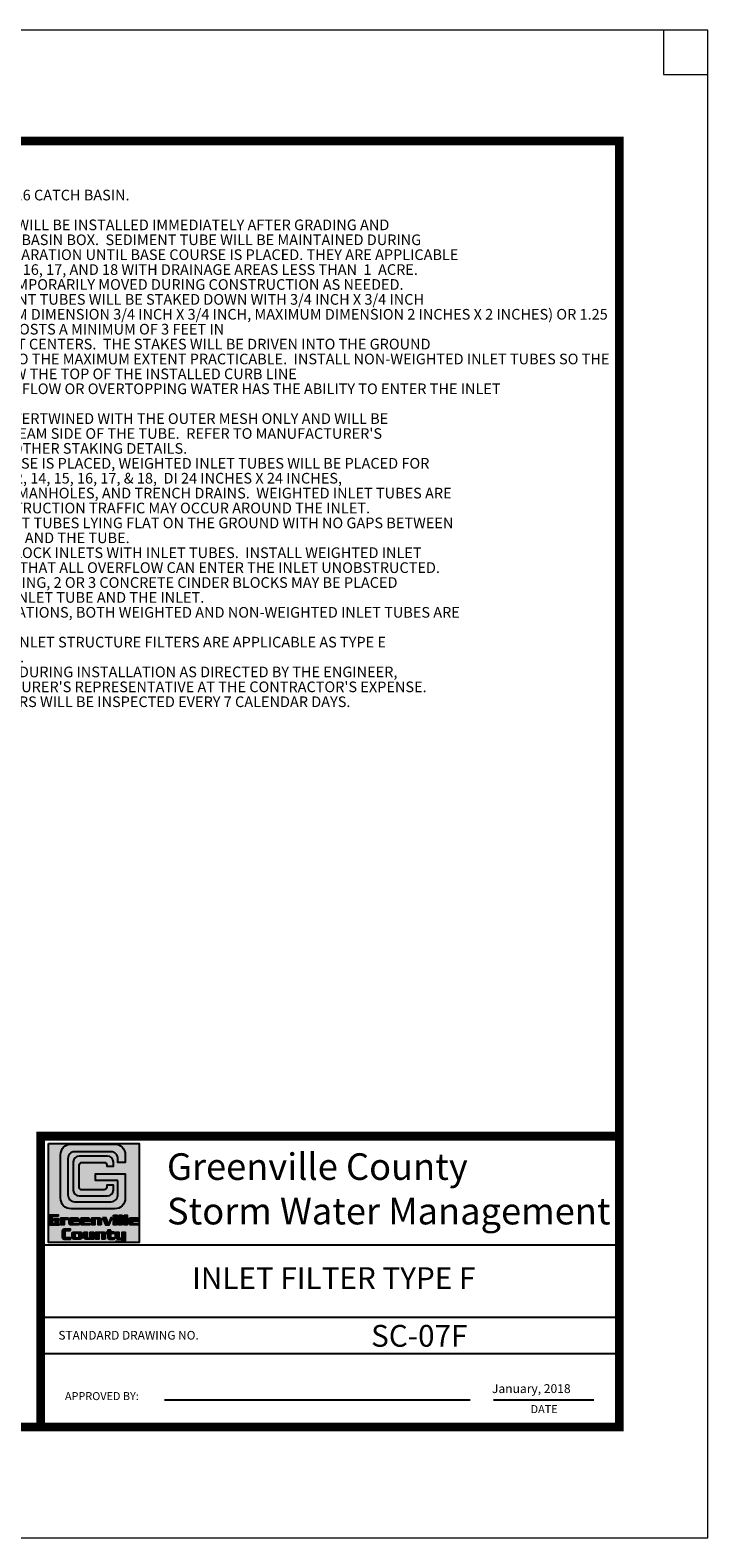
# Model space of a CAD drawing. Units: feet. Extents: x 0 to 11, y 0 to 8.5.
# Drawn here: x 7.2 to 11, y 0 to 8.5 of the extents above; entities that cross this region are included whole.
import ezdxf
from ezdxf.enums import TextEntityAlignment as Align

# ---------------------------------------------------------------- set-up
doc = ezdxf.new("R2010")
doc.units = ezdxf.units.FT
doc.header["$MEASUREMENT"] = 0
for name, color, linetype in [('BORDER-2', 6, 'Continuous'), ('BORDER-3', 5, 'Continuous'), ('LAYER12-6', 7, 'Continuous')]:
    doc.layers.add(name, color=color, linetype=linetype)
doc.layers.add('Default', color=7, linetype='Continuous', lineweight=0)
doc.layers.add('NO_PLOT', color=7, linetype='Continuous', lineweight=0, plot=False)
doc.styles.add('L140', font='SIMPLEX', dxfattribs={"height": 0.14})
doc.styles.add('STYLE2', font='arial.ttf')
doc.styles.add('Styledgn003', font='dgn003.shx')

# ---------------------------------------------------------------- blocks, each defined once
blk = doc.blocks.new('Greenville County Logo')
at = {"true_color": 0x0b3765}
h = blk.add_hatch(color=148, dxfattribs=at)
h.dxf.hatch_style = 1
h.paths.add_polyline_path([(0.3737, -0.0028), (0.1283, -0.0028, 0.414214), (0.0683, -0.0628), (0.0683, -0.3076, 0.414214), (0.1283, -0.3676), (0.3737, -0.3676, 0.414214), (0.4337, -0.3076), (0.4337, -0.1698), (0.2661, -0.1698), (0.2661, -0.207), (0.3916, -0.207), (0.3916, -0.2896, -0.414214), (0.3536, -0.3276), (0.1478, -0.3276, -0.414214), (0.1098, -0.2896), (0.1098, -0.084, -0.414214), (0.1478, -0.046), (0.3536, -0.046, -0.414214), (0.3916, -0.084), (0.3916, -0.1066), (0.4337, -0.1066), (0.4337, -0.0628, 0.414214)])
at = {"true_color": 0x416129}
h = blk.add_hatch(color=69, dxfattribs=at)
h.dxf.hatch_style = 1
h.paths.add_polyline_path([(0.3334, -0.0701), (0.1733, -0.0701, 0.381635), (0.139, -0.1022), (0.139, -0.2635, 0.378411), (0.173, -0.2949), (0.3338, -0.2949, 0.387143), (0.3672, -0.2627), (0.3672, -0.2351), (0.3294, -0.2351), (0.3294, -0.2461, -0.398396), (0.3142, -0.2607), (0.19, -0.2607, -0.382373), (0.1735, -0.2465), (0.1735, -0.1225, -0.41035), (0.1896, -0.1057), (0.314, -0.1057, -0.404001), (0.3298, -0.1218), (0.3298, -0.1279), (0.3675, -0.1279), (0.3675, -0.1042, 0.381073)])
at = {"true_color": 0x0b3765}
h = blk.add_hatch(color=148, dxfattribs=at)
h.dxf.hatch_style = 1
h.paths.add_polyline_path([(0.0589, -0.4294), (0.0602, -0.4294), (0.0602, -0.4261), (0.0284, -0.4261), (0.0284, -0.4331), (0.0407, -0.4331), (0.0407, -0.4462, -0.414214), (0.0357, -0.4512), (0.0256, -0.4512, -0.414214), (0.0206, -0.4462), (0.0206, -0.4141, -0.414214), (0.0256, -0.4091), (0.057, -0.4091), (0.057, -0.4025), (0.0129, -0.4025, 0.414214), (0.0029, -0.4125), (0.0029, -0.4482, 0.414214), (0.0129, -0.4582), (0.0359, -0.4582, 0.319921), (0.0416, -0.4541, -0.817258), (0.0438, -0.4544), (0.0438, -0.4582), (0.0602, -0.4582), (0.0602, -0.4544), (0.0589, -0.4544)])
h = blk.add_hatch(color=148, dxfattribs=at)
h.dxf.hatch_style = 1
h.paths.add_polyline_path([(0.0895, -0.4327, -0.414214), (0.0945, -0.4277), (0.1097, -0.4277), (0.1097, -0.4184), (0.0936, -0.4184, -0.180728), (0.0895, -0.4237), (0.0881, -0.4237), (0.0881, -0.4184), (0.0703, -0.4184), (0.0703, -0.421), (0.0713, -0.421), (0.0713, -0.4553), (0.0703, -0.4553), (0.0703, -0.4582), (0.0895, -0.4582)])
h = blk.add_hatch(color=148, dxfattribs=at)
h.dxf.hatch_style = 1
edge = h.paths.add_edge_path()
edge.add_arc((0.1612, -0.4276), 0.00921, 357.94087, 444.235)
edge.add_line((0.1622, -0.4184), (0.1257, -0.4184))
edge.add_arc((0.1265, -0.4276), 0.00919, 95.25061, 182.09744)
edge.add_line((0.1173, -0.4279), (0.1173, -0.4482))
edge.add_arc((0.1273, -0.4482), 0.01, 180, 270)
edge.add_line((0.1273, -0.4582), (0.1706, -0.4582))
edge.add_line((0.1706, -0.4582), (0.1706, -0.4523))
edge.add_line((0.1706, -0.4523), (0.167, -0.4523))
edge.add_line((0.167, -0.4523), (0.1405, -0.4523))
edge.add_arc((0.1405, -0.4473), 0.005, 180, 270, ccw=False)
edge.add_line((0.1355, -0.4473), (0.1355, -0.4394))
edge.add_line((0.1355, -0.4394), (0.1704, -0.4394))
edge.add_line((0.1704, -0.4394), (0.1704, -0.4279))
edge = h.paths.add_edge_path(flags=16)
edge.add_line((0.135, -0.4326), (0.135, -0.4276))
edge.add_arc((0.14, -0.4276), 0.005, 90, 180, ccw=False)
edge.add_line((0.14, -0.4226), (0.1482, -0.4226))
edge.add_arc((0.1482, -0.4276), 0.005, 0, 90, ccw=False)
edge.add_line((0.1532, -0.4276), (0.1532, -0.4326))
edge.add_arc((0.1512, -0.4326), 0.002, -90, 0, ccw=False)
edge.add_line((0.1512, -0.4346), (0.137, -0.4346))
edge.add_arc((0.137, -0.4326), 0.002, 180, 270, ccw=False)
h = blk.add_hatch(color=148, dxfattribs=at)
h.dxf.hatch_style = 1
edge = h.paths.add_edge_path()
edge.add_line((0.198, -0.4394), (0.233, -0.4394))
edge.add_line((0.233, -0.4394), (0.233, -0.4279))
edge.add_arc((0.2238, -0.4276), 0.00921, 357.94087, 444.235)
edge.add_line((0.2247, -0.4184), (0.1882, -0.4184))
edge.add_arc((0.1891, -0.4276), 0.00919, 95.25061, 182.09744)
edge.add_line((0.1799, -0.4279), (0.1799, -0.4482))
edge.add_arc((0.1899, -0.4482), 0.01, 180, 270)
edge.add_line((0.1899, -0.4582), (0.2332, -0.4582))
edge.add_line((0.2332, -0.4582), (0.2332, -0.4523))
edge.add_line((0.2332, -0.4523), (0.2296, -0.4523))
edge.add_line((0.2296, -0.4523), (0.203, -0.4523))
edge.add_arc((0.203, -0.4473), 0.005, 180, 270, ccw=False)
edge.add_line((0.198, -0.4473), (0.198, -0.4394))
edge = h.paths.add_edge_path(flags=16)
edge.add_line((0.1976, -0.4326), (0.1976, -0.4276))
edge.add_arc((0.2026, -0.4276), 0.005, 90, 180, ccw=False)
edge.add_line((0.2026, -0.4226), (0.2108, -0.4226))
edge.add_arc((0.2108, -0.4276), 0.005, 0, 90, ccw=False)
edge.add_line((0.2158, -0.4276), (0.2158, -0.4326))
edge.add_arc((0.2138, -0.4326), 0.002, -90, 0, ccw=False)
edge.add_line((0.2138, -0.4346), (0.1996, -0.4346))
edge.add_arc((0.1996, -0.4326), 0.002, 180, 270, ccw=False)
h = blk.add_hatch(color=148, dxfattribs=at)
h.dxf.hatch_style = 1
h.paths.add_polyline_path([(0.2622, -0.4261, -0.414214), (0.2647, -0.4236), (0.2781, -0.4236, -0.414214), (0.2806, -0.4261), (0.2806, -0.4582), (0.2984, -0.4582), (0.2984, -0.4286, 0.403021), (0.2884, -0.4184), (0.2659, -0.4184, -0.23558), (0.2622, -0.4204), (0.2603, -0.4204), (0.2603, -0.4184), (0.2447, -0.4184), (0.2447, -0.4582), (0.2622, -0.4582)])
h = blk.add_hatch(color=148, dxfattribs=at)
h.dxf.hatch_style = 1
h.paths.add_polyline_path([(0.3256, -0.4184), (0.3046, -0.4184), (0.3217, -0.4582), (0.3426, -0.4582), (0.3602, -0.4184), (0.3522, -0.4184), (0.3401, -0.4486), (0.3378, -0.4486)])
h = blk.add_hatch(color=148, dxfattribs=at)
h.dxf.hatch_style = 1
h.paths.add_polyline_path([(0.3851, -0.4025), (0.3664, -0.4025), (0.3664, -0.4111), (0.3851, -0.4111)])
h = blk.add_hatch(color=148, dxfattribs=at)
h.dxf.hatch_style = 1
h.paths.add_polyline_path([(0.3851, -0.4184), (0.3664, -0.4184), (0.3664, -0.4582), (0.3851, -0.4582)])
h = blk.add_hatch(color=148, dxfattribs=at)
h.dxf.hatch_style = 1
h.paths.add_polyline_path([(0.4148, -0.4025), (0.3972, -0.4025), (0.3972, -0.4582), (0.4148, -0.4582)])
h = blk.add_hatch(color=148, dxfattribs=at)
h.dxf.hatch_style = 1
h.paths.add_polyline_path([(0.4443, -0.4025), (0.4266, -0.4025), (0.4266, -0.4582), (0.4443, -0.4582)])
h = blk.add_hatch(color=148, dxfattribs=at)
h.dxf.hatch_style = 1
edge = h.paths.add_edge_path()
edge.add_arc((0.4996, -0.4276), 0.00921, 357.94087, 444.235)
edge.add_line((0.5005, -0.4184), (0.464, -0.4184))
edge.add_arc((0.4649, -0.4276), 0.00919, 95.25061, 182.09744)
edge.add_line((0.4557, -0.4279), (0.4557, -0.4482))
edge.add_arc((0.4657, -0.4482), 0.01, 180, 270)
edge.add_line((0.4657, -0.4582), (0.509, -0.4582))
edge.add_line((0.509, -0.4582), (0.509, -0.4523))
edge.add_line((0.509, -0.4523), (0.5054, -0.4523))
edge.add_line((0.5054, -0.4523), (0.4788, -0.4523))
edge.add_arc((0.4788, -0.4473), 0.005, 180, 270, ccw=False)
edge.add_line((0.4738, -0.4473), (0.4738, -0.4394))
edge.add_line((0.4738, -0.4394), (0.5088, -0.4394))
edge.add_line((0.5088, -0.4394), (0.5088, -0.4279))
edge = h.paths.add_edge_path(flags=16)
edge.add_line((0.4734, -0.4326), (0.4734, -0.4276))
edge.add_arc((0.4784, -0.4276), 0.005, 90, 180, ccw=False)
edge.add_line((0.4784, -0.4226), (0.4866, -0.4226))
edge.add_arc((0.4866, -0.4276), 0.005, 0, 90, ccw=False)
edge.add_line((0.4916, -0.4276), (0.4916, -0.4326))
edge.add_arc((0.4896, -0.4326), 0.002, -90, 0, ccw=False)
edge.add_line((0.4896, -0.4346), (0.4754, -0.4346))
edge.add_arc((0.4754, -0.4326), 0.002, 180, 270, ccw=False)
h = blk.add_hatch(color=148, dxfattribs=at)
h.dxf.hatch_style = 1
h.paths.add_polyline_path([(0.0952, -0.4969, -0.414214), (0.1027, -0.4894), (0.1244, -0.4894), (0.1244, -0.4824), (0.0896, -0.4824, 0.414214), (0.0771, -0.4949), (0.0771, -0.5258, 0.414214), (0.0896, -0.5383), (0.1245, -0.5383), (0.1245, -0.5315), (0.1027, -0.5315, -0.414214), (0.0952, -0.524)])
h = blk.add_hatch(color=148, dxfattribs=at)
h.dxf.hatch_style = 1
h.paths.add_polyline_path([(0.1897, -0.5087, 0.414214), (0.1797, -0.4987), (0.1437, -0.4987, 0.414214), (0.1337, -0.5087), (0.1337, -0.5283, 0.414214), (0.1437, -0.5383), (0.1797, -0.5383, 0.414214), (0.1897, -0.5283)])
h.paths.add_polyline_path([(0.1721, -0.5243, -0.414214), (0.1631, -0.5333), (0.1606, -0.5333, -0.414214), (0.1516, -0.5243), (0.1516, -0.5123, -0.414214), (0.1606, -0.5033), (0.1631, -0.5033, -0.414214), (0.1721, -0.5123)], flags=16)
h = blk.add_hatch(color=148, dxfattribs=at)
h.dxf.hatch_style = 1
edge = h.paths.add_edge_path()
edge.add_line((0.2536, -0.4987), (0.2359, -0.4987))
edge.add_line((0.2359, -0.4987), (0.2359, -0.4987))
edge.add_line((0.2359, -0.4987), (0.2359, -0.5284))
edge.add_arc((0.2309, -0.5284), 0.005, -90, 0, ccw=False)
edge.add_line((0.2309, -0.5334), (0.2236, -0.5334))
edge.add_arc((0.2236, -0.5284), 0.005, 180, 270, ccw=False)
edge.add_line((0.2186, -0.5284), (0.2186, -0.4987))
edge.add_line((0.2186, -0.4987), (0.2009, -0.4987))
edge.add_line((0.2009, -0.4987), (0.2009, -0.4987))
edge.add_line((0.2009, -0.4987), (0.2009, -0.5283))
edge.add_arc((0.2109, -0.5283), 0.01, 180, 270)
edge.add_line((0.2109, -0.5383), (0.232, -0.5383))
edge.add_arc((0.2316, -0.5305), 0.00782, 272.96808, 325.55424)
edge.add_line((0.238, -0.535), (0.238, -0.5383))
edge.add_line((0.238, -0.5383), (0.2536, -0.5383))
edge.add_line((0.2536, -0.5383), (0.2536, -0.4987))
h = blk.add_hatch(color=148, dxfattribs=at)
h.dxf.hatch_style = 1
h.paths.add_polyline_path([(0.3205, -0.5087, 0.414214), (0.3105, -0.4987), (0.2879, -0.4987, -0.205375), (0.2842, -0.5006), (0.2824, -0.5006), (0.2824, -0.4987), (0.2668, -0.4987), (0.2668, -0.4987), (0.2668, -0.5383), (0.2842, -0.5383), (0.2842, -0.5063, -0.414214), (0.2867, -0.5038), (0.3002, -0.5038, -0.414214), (0.3027, -0.5063), (0.3027, -0.5383), (0.3205, -0.5383)])
h = blk.add_hatch(color=148, dxfattribs=at)
h.dxf.hatch_style = 1
h.paths.add_polyline_path([(0.3519, -0.5042), (0.3701, -0.5042), (0.3701, -0.4987), (0.3519, -0.4987), (0.3519, -0.488), (0.3348, -0.488), (0.3348, -0.4987), (0.3277, -0.4987), (0.3277, -0.5043), (0.3348, -0.5043), (0.3348, -0.5283, 0.414214), (0.3448, -0.5383), (0.3713, -0.5383), (0.3713, -0.5335), (0.3569, -0.5335, -0.414214), (0.3519, -0.5285)])
h = blk.add_hatch(color=148, dxfattribs=at)
h.dxf.hatch_style = 1
edge = h.paths.add_edge_path()
edge.add_line((0.4337, -0.4987), (0.4155, -0.4987))
edge.add_line((0.4155, -0.4987), (0.4155, -0.528))
edge.add_arc((0.4105, -0.528), 0.005, -90, 0, ccw=False)
edge.add_line((0.4105, -0.533), (0.4024, -0.533))
edge.add_arc((0.4024, -0.528), 0.005, 180, 270, ccw=False)
edge.add_line((0.3974, -0.528), (0.3974, -0.4987))
edge.add_line((0.3974, -0.4987), (0.3792, -0.4987))
edge.add_line((0.3792, -0.4987), (0.3792, -0.5283))
edge.add_arc((0.3892, -0.5283), 0.01, 180, 270)
edge.add_line((0.3892, -0.5383), (0.4092, -0.5383))
edge.add_arc((0.4085, -0.5249), 0.0135, 272.7959, 301.03363)
edge.add_line((0.4155, -0.5364), (0.4155, -0.5383))
edge.add_line((0.4155, -0.5383), (0.4155, -0.5448))
edge.add_arc((0.4105, -0.5448), 0.005, -90, 0, ccw=False)
edge.add_line((0.4105, -0.5498), (0.3824, -0.5498))
edge.add_line((0.3824, -0.5498), (0.3824, -0.5554))
edge.add_line((0.3824, -0.5554), (0.4219, -0.5554))
edge.add_arc((0.422, -0.5437), 0.0117, 269.29691, 356.57636)
edge.add_line((0.4337, -0.5444), (0.4337, -0.4987))
at = {"layer": 'DEFPOINTS'}
h = blk.add_hatch(color=255, dxfattribs=at)
h.dxf.hatch_style = 1
h.paths.add_polyline_path([(0.5124, 0), (0, 0), (0, -0.5575), (0.5124, -0.5575)])
for points in [[(0, 0), (0.5124, 0), (0.5124, -0.5575), (0, -0.5575)], [(0.3664, -0.4025), (0.3851, -0.4025), (0.3851, -0.4111), (0.3664, -0.4111)], [(0.3664, -0.4184), (0.3851, -0.4184), (0.3851, -0.4582), (0.3664, -0.4582)], [(0.3972, -0.4025), (0.4148, -0.4025), (0.4148, -0.4582), (0.3972, -0.4582)], [(0.4266, -0.4025), (0.4443, -0.4025), (0.4443, -0.4582), (0.4266, -0.4582)]]:
    blk.add_lwpolyline(points, close=True, dxfattribs=at)
at = {"layer": 'DEFPOINTS', "flags": 128}
for points in [[(0.3916, -0.207), (0.2661, -0.207), (0.2661, -0.1698), (0.4337, -0.1698), (0.4337, -0.3076, -0.414214), (0.3737, -0.3676), (0.1283, -0.3676, -0.414214), (0.0683, -0.3076), (0.0683, -0.0628, -0.414214), (0.1283, -0.0028), (0.3737, -0.0028, -0.414214), (0.4337, -0.0628), (0.4337, -0.1066), (0.3916, -0.1066), (0.3916, -0.084, 0.414214), (0.3536, -0.046), (0.1478, -0.046, 0.414214), (0.1098, -0.084), (0.1098, -0.2896, 0.414214), (0.1478, -0.3276), (0.3536, -0.3276, 0.414214), (0.3916, -0.2896)], [(0.057, -0.4091), (0.057, -0.4025), (0.0129, -0.4025, 0.414214), (0.0029, -0.4125), (0.0029, -0.4482, 0.414214), (0.0129, -0.4582), (0.0359, -0.4582, 0.319581), (0.0416, -0.4541, -0.879183), (0.0438, -0.4545), (0.0438, -0.4582), (0.0602, -0.4582), (0.0602, -0.4544), (0.0589, -0.4544), (0.0589, -0.4294), (0.0602, -0.4294), (0.0602, -0.4261), (0.0284, -0.4261), (0.0284, -0.4331), (0.0407, -0.4331), (0.0407, -0.4462, -0.414214), (0.0357, -0.4512), (0.0256, -0.4512, -0.414214), (0.0206, -0.4462), (0.0206, -0.4141, -0.414214), (0.0256, -0.4091)], [(0.0713, -0.4553), (0.0713, -0.421), (0.0703, -0.421), (0.0703, -0.4184), (0.0881, -0.4184), (0.0881, -0.4237), (0.0895, -0.4237, 0.180728), (0.0936, -0.4184), (0.1097, -0.4184), (0.1097, -0.4277), (0.0945, -0.4277, 0.414214), (0.0895, -0.4327), (0.0895, -0.4582), (0.0703, -0.4582), (0.0703, -0.4553)], [(0.1704, -0.4279), (0.1704, -0.4394), (0.1355, -0.4394), (0.1355, -0.4473, 0.414214), (0.1405, -0.4523), (0.167, -0.4523), (0.167, -0.4523), (0.1706, -0.4523), (0.1706, -0.4582), (0.1273, -0.4582, -0.414214), (0.1173, -0.4482), (0.1173, -0.4279, -0.398185), (0.1257, -0.4184), (0.1622, -0.4184, -0.395394)], [(0.233, -0.4279), (0.233, -0.4394), (0.198, -0.4394), (0.198, -0.4473, 0.414214), (0.203, -0.4523), (0.2296, -0.4523), (0.2296, -0.4523), (0.2332, -0.4523), (0.2332, -0.4582), (0.1899, -0.4582, -0.414214), (0.1799, -0.4482), (0.1799, -0.4279, -0.398185), (0.1882, -0.4184), (0.2247, -0.4184, -0.395394)], [(0.2984, -0.4582), (0.2806, -0.4582), (0.2806, -0.4261, 0.414214), (0.2781, -0.4236), (0.2647, -0.4236, 0.414214), (0.2622, -0.4261), (0.2622, -0.4582), (0.2447, -0.4582), (0.2447, -0.4184), (0.2603, -0.4184), (0.2603, -0.4204), (0.2622, -0.4204, 0.23558), (0.2659, -0.4184), (0.2884, -0.4184, -0.403021), (0.2984, -0.4286)], [(0.5088, -0.4279), (0.5088, -0.4394), (0.4738, -0.4394), (0.4738, -0.4473, 0.414214), (0.4788, -0.4523), (0.5054, -0.4523), (0.5054, -0.4523), (0.509, -0.4523), (0.509, -0.4582), (0.4657, -0.4582, -0.414214), (0.4557, -0.4482), (0.4557, -0.4279, -0.398185), (0.464, -0.4184), (0.5005, -0.4184, -0.395394)], [(0.1244, -0.4894), (0.1244, -0.4824), (0.0896, -0.4824, 0.414214), (0.0771, -0.4949), (0.0771, -0.5258, 0.414214), (0.0896, -0.5383), (0.1245, -0.5383), (0.1245, -0.5315), (0.1027, -0.5315, -0.414214), (0.0952, -0.524), (0.0952, -0.4969, -0.414214), (0.1027, -0.4894)], [(0.238, -0.5383), (0.238, -0.535, -0.233564), (0.232, -0.5383), (0.2109, -0.5383, -0.414214), (0.2009, -0.5283), (0.2009, -0.4987), (0.2186, -0.4987), (0.2186, -0.5284, 0.414214), (0.2236, -0.5334), (0.2309, -0.5334, 0.414214), (0.2359, -0.5284), (0.2359, -0.4987), (0.2536, -0.4987), (0.2536, -0.5383)], [(0.3205, -0.5383), (0.3027, -0.5383), (0.3027, -0.5063, 0.414214), (0.3002, -0.5038), (0.2867, -0.5038, 0.414214), (0.2842, -0.5063), (0.2842, -0.5383), (0.2668, -0.5383), (0.2668, -0.4987), (0.2824, -0.4987), (0.2824, -0.5006), (0.2842, -0.5006, 0.205375), (0.2879, -0.4987), (0.3105, -0.4987, -0.414214), (0.3205, -0.5087)], [(0.3519, -0.488), (0.3348, -0.488), (0.3348, -0.4987), (0.3277, -0.4987), (0.3277, -0.5043), (0.3348, -0.5043), (0.3348, -0.5283, 0.414214), (0.3448, -0.5383), (0.3713, -0.5383), (0.3713, -0.5335), (0.3569, -0.5335, -0.414214), (0.3519, -0.5285), (0.3519, -0.5042), (0.3701, -0.5042), (0.3701, -0.4987), (0.3519, -0.4987)], [(0.3792, -0.4987), (0.3974, -0.4987), (0.3974, -0.528, 0.414214), (0.4024, -0.533), (0.4105, -0.533, 0.414214), (0.4155, -0.528), (0.4155, -0.4987), (0.4337, -0.4987), (0.4337, -0.5444, -0.400374), (0.4219, -0.5554), (0.3824, -0.5554), (0.3824, -0.5498), (0.4105, -0.5498, 0.414214), (0.4155, -0.5448), (0.4155, -0.5383), (0.4155, -0.5364, -0.123838), (0.4092, -0.5383), (0.3892, -0.5383, -0.414214), (0.3792, -0.5283)]]:
    blk.add_lwpolyline(points, format="xyb", close=True, dxfattribs=at)
blk.add_lwpolyline([(0.3334, -0.0701), (0.1733, -0.0701, 0.381635), (0.139, -0.1022), (0.139, -0.2635, 0.378411), (0.173, -0.2949), (0.3338, -0.2949, 0.387143), (0.3672, -0.2627), (0.3672, -0.2351), (0.3294, -0.2351), (0.3294, -0.2461, -0.398396), (0.3142, -0.2607), (0.19, -0.2607, -0.382373), (0.1735, -0.2465), (0.1735, -0.122, -0.402283), (0.1896, -0.1057), (0.314, -0.1057, -0.404001), (0.3298, -0.1218), (0.3298, -0.1279), (0.3675, -0.1279), (0.3675, -0.1042, 0.381073), (0.3334, -0.0701, 13.520957)], format="xyb", dxfattribs=at)
at = {"layer": 'DEFPOINTS'}
for points in [[(0.14, -0.4226), (0.1482, -0.4226, -0.414214), (0.1532, -0.4276), (0.1532, -0.4326, -0.414214), (0.1512, -0.4346), (0.137, -0.4346, -0.414214), (0.135, -0.4326), (0.135, -0.4276, -0.414214)], [(0.2026, -0.4226), (0.2108, -0.4226, -0.414214), (0.2158, -0.4276), (0.2158, -0.4326, -0.414214), (0.2138, -0.4346), (0.1996, -0.4346, -0.414214), (0.1976, -0.4326), (0.1976, -0.4276, -0.414214)], [(0.4784, -0.4226), (0.4866, -0.4226, -0.414214), (0.4916, -0.4276), (0.4916, -0.4326, -0.414214), (0.4896, -0.4346), (0.4754, -0.4346, -0.414214), (0.4734, -0.4326), (0.4734, -0.4276, -0.414214)], [(0.1437, -0.4987), (0.1797, -0.4987, -0.414214), (0.1897, -0.5087), (0.1897, -0.5283, -0.414214), (0.1797, -0.5383), (0.1437, -0.5383, -0.414214), (0.1337, -0.5283), (0.1337, -0.5087, -0.414214)], [(0.1606, -0.5033), (0.1631, -0.5033, -0.414214), (0.1721, -0.5123), (0.1721, -0.5243, -0.414214), (0.1631, -0.5333), (0.1606, -0.5333, -0.414214), (0.1516, -0.5243), (0.1516, -0.5123, -0.414214)]]:
    blk.add_lwpolyline(points, format="xyb", close=True, dxfattribs=at)
at = {"layer": 'DEFPOINTS', "flags": 128}
blk.add_lwpolyline([(0.3046, -0.4184), (0.3217, -0.4582), (0.3426, -0.4582), (0.3602, -0.4184), (0.3522, -0.4184), (0.3401, -0.4486), (0.3378, -0.4486), (0.3256, -0.4184)], close=True, dxfattribs=at)

msp = doc.modelspace()

# ---------------------------------------------------------------- linework, layer by layer
at = {"layer": 'BORDER-2', "color": 7}
for p, q in [((7.9336, 0.7789), (9.6581, 0.7789)), ((9.791, 0.7789), (10.3561, 0.7789))]:
    msp.add_line(p, q, dxfattribs=at)
at = {"layer": 'BORDER-3'}
for p, q in [((7.2345, 1.6525), (10.5, 1.6525)), ((7.2345, 1.2443), (10.5, 1.2443)), ((7.2345, 1.0402), (10.5, 1.0402))]:
    msp.add_line(p, q, dxfattribs=at)
at = {"layer": 'BORDER-3', "const_width": 0.05}
msp.add_lwpolyline([(0.5, 0.625), (10.5, 0.625), (10.5, 7.875), (0.5, 7.875)], close=True, dxfattribs=at)
msp.add_lwpolyline([(7.2345, 0.632), (7.2345, 2.2647), (10.5, 2.2647)], dxfattribs=at)
at = {"layer": 'NO_PLOT', "color": 7}
for p, q in [((10.75, 8.5), (10.75, 8.25)), ((10.75, 8.25), (11, 8.25))]:
    msp.add_line(p, q, dxfattribs=at)
at = {"layer": 'NO_PLOT', "color": 7, "flags": 128}
msp.add_lwpolyline([(0, 0), (11, 0), (11, 8.5), (0, 8.5)], close=True, dxfattribs=at)

# ---------------------------------------------------------------- block references
msp.add_blockref('Greenville County Logo', (7.2783, 2.2225))

# ---------------------------------------------------------------- texts
at = {"layer": 'BORDER-2', "color": 7}
msp.add_text('STANDARD DRAWING NO.', height=0.049, dxfattribs=at).set_placement((7.3345, 1.1422), align=Align.MIDDLE_LEFT)
msp.add_text('APPROVED BY:', height=0.045, dxfattribs=at).set_placement((7.3714, 0.7767))
msp.add_text('DATE', height=0.045, dxfattribs=at).set_placement((10.076, 0.7033), align=Align.CENTER)
at = {"layer": 'Default', "linetype": 'Continuous', "insert": (6.0759, 7.7683), "char_height": 0.06, "width": 4.421876, "attachment_point": 1, "line_spacing_factor": 0.84, "style": 'Styledgn003'}
msp.add_mtext("\\pt7.44;NOTES:\\P\\P1.  DRAWING SHOWS TYPE 16 CATCH BASIN.\\P\\P2.  NON-WEIGHTED TUBES WILL BE INSTALLED IMMEDIATELY AFTER GRADING AND \\PCONSTRUCTION OF CATCH BASIN BOX.  SEDIMENT TUBE WILL BE MAINTAINED DURING \\PSUBGRADE AND BASE PREPARATION UNTIL BASE COURSE IS PLACED. THEY ARE APPLICABLE \\PFOR CATCH BASIN TYPES 1, 16, 17, AND 18 WITH DRAINAGE AREAS LESS THAN  1  ACRE.\\P \\P3.  INLET TUBES MAY BE TEMPORARILY MOVED DURING CONSTRUCTION AS NEEDED.\\P \\P4.  NON WEIGHTED SEDIMENT TUBES WILL BE STAKED DOWN WITH 3/4 INCH X 3/4 INCH \\PWOODEN STAKES (MINIMUM DIMENSION 3/4 INCH X 3/4 INCH, MAXIMUM DIMENSION 2 INCHES X 2 INCHES) OR 1.25 LBS/ LINEAR FOOT STEEL POSTS A MINIMUM OF 3 FEET IN \\PLENGTH PLACED ON 2 FOOT CENTERS.  THE STAKES WILL BE DRIVEN INTO THE GROUND \\PA MINIMUM OF 2 FEET OR TO THE MAXIMUM EXTENT PRACTICABLE.  INSTALL NON-WEIGHTED INLET TUBES SO THE TOP OF THE TUBE IS BELOW THE TOP OF THE INSTALLED CURB LINE \\PTO ENSURE THAT ALL OVERFLOW OR OVERTOPPING WATER HAS THE ABILITY TO ENTER THE INLET UNOBSTRUCTED.\\P \\P5.  THE STAKES WILL BE INTERTWINED WITH THE OUTER MESH ONLY AND WILL BE \\PPLACED ON THE DOWNSTREAM SIDE OF THE TUBE.  REFER TO MANUFACTURER'S \\PRECOMMENDATIONS FOR OTHER STAKING DETAILS.\\P \\P6.  AFTER ROAD BASE COURSE IS PLACED, WEIGHTED INLET TUBES WILL BE PLACED FOR \\PCATCH BASIN TYPES 1, 9, 12, 14, 15, 16, 17, & 18,  DI 24 INCHES X 24 INCHES, \\PDI 24 INCHES X 36 INCHES, MANHOLES, AND TRENCH DRAINS.  WEIGHTED INLET TUBES ARE \\PAPPLICABLE WHERE CONSTRUCTION TRAFFIC MAY OCCUR AROUND THE INLET.\\P \\P7.  INSTALL WEIGHTED INLET TUBES LYING FLAT ON THE GROUND WITH NO GAPS BETWEEN \\PTHE UNDERLYING SURFACE AND THE TUBE.\\P \\P8.  DO NOT COMPLETELY BLOCK INLETS WITH INLET TUBES.  INSTALL WEIGHTED INLET \\PTUBES IN SUCH A MANNER THAT ALL OVERFLOW CAN ENTER THE INLET UNOBSTRUCTED.  \\PTO AVOID POSSIBLE FLOODING, 2 OR 3 CONCRETE CINDER BLOCKS MAY BE PLACED \\PBETWEEN THE WEIGHTED INLET TUBE AND THE INLET.\\P \\P9.  FOR WEEP HOLE APPLICATIONS, BOTH WEIGHTED AND NON-WEIGHTED INLET TUBES ARE \\PAPPLICABLE.\\P \\P10.  ALL WEIGHTED TYPE F INLET STRUCTURE FILTERS ARE APPLICABLE AS TYPE E \\PINLET STRUCTURE FILTERS.\\P \\P11.  REPLACE INLET TUBES DURING INSTALLATION AS DIRECTED BY THE ENGINEER, \\PINSPECTOR, OR MANUFACTURER'S REPRESENTATIVE AT THE CONTRACTOR'S EXPENSE.\\P \\P12.  ALL TYPE F INLET FILTERS WILL BE INSPECTED EVERY 7 CALENDAR DAYS.\\P      ", dxfattribs=at)
at = {"layer": 'LAYER12-6', "color": 5, "style": 'STYLE2'}
for s, p in [('Greenville County', (7.9472, 2.018)), ('Storm Water Management', (7.9472, 1.767))]:
    msp.add_text(s, height=0.15, dxfattribs=at).set_placement(p)
at = {"layer": 'LAYER12-6', "color": 5, "style": 'L140'}
for s, p in [('INLET FILTER TYPE F', (8.8885, 1.4485)), (' SC-07F', (9.3524, 1.1229))]:
    msp.add_text(s, height=0.1229, dxfattribs=at).set_placement(p, align=Align.MIDDLE)
at = {"layer": 'LAYER12-6', "color": 5, "insert": (9.7814, 0.8663), "char_height": 0.05, "width": 0.588378, "attachment_point": 1}
msp.add_mtext('January, 2018', dxfattribs=at)

doc.saveas('drawing.dxf')
